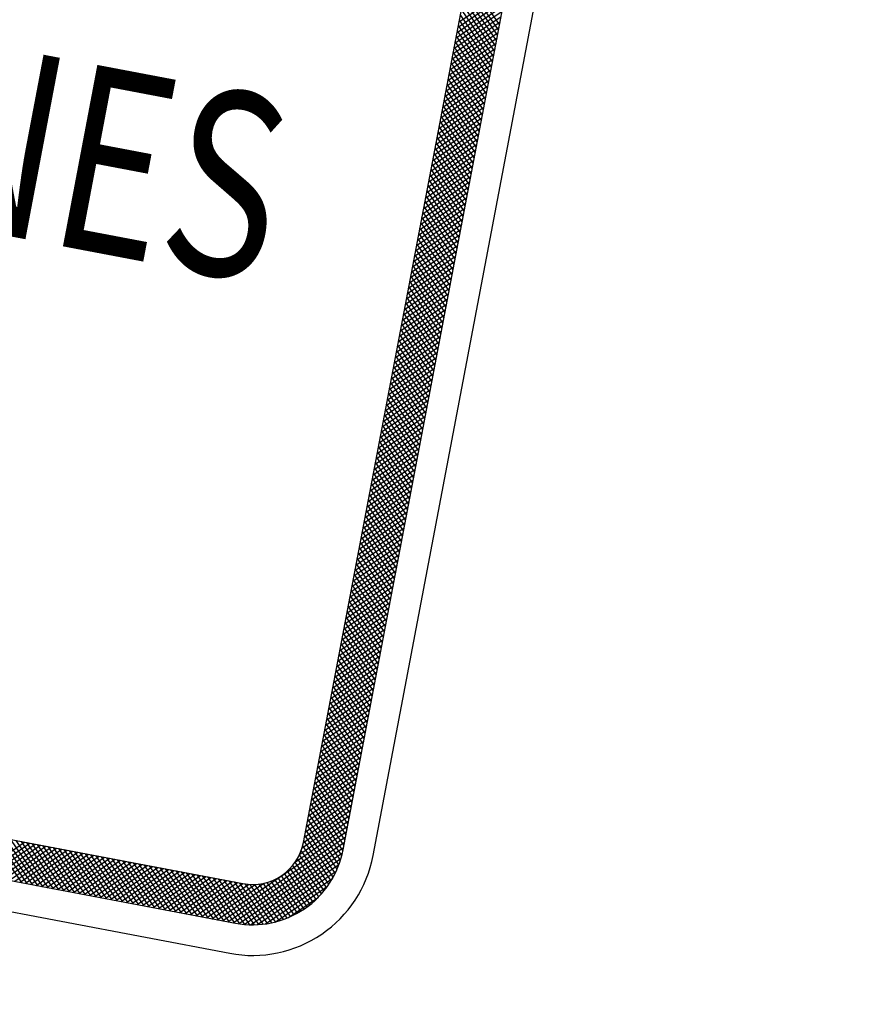
# Model space of a CAD drawing. Units: millimetres. Extents: x 1307919 to 3346574, y -7275870 to 1379262.
# Drawn here: x 1669871 to 1669874, y 689953 to 689956 of the extents above; entities that cross this region are included whole.
import ezdxf
from ezdxf.enums import TextEntityAlignment as Align

# ---------------------------------------------------------------- set-up
doc = ezdxf.new("R2010")
doc.units = ezdxf.units.MM
doc.header["$LTSCALE"] = 5
doc.layers.get('0').update_dxf_attribs({"color": 251})
doc.layers.add('demarcacion', color=1, linetype='Continuous')
doc.layers.add('Nombre_Calle', color=9, linetype='Continuous')
doc.styles.add('MONOTXT', font='ARIALUNI.TTF', dxfattribs={"height": 0.2})
doc.styles.add('ROMAND', font='romand.shx')

# ---------------------------------------------------------------- blocks, each defined once
blk = doc.blocks.new('*X6')
at = {"color": 0}
for p, q in [((7.5, 14.7385), (7.3686, 14.8699)), ((7.3686, 14.7226), (7.5, 14.8539)), ((7.5, 14.7208), (7.3686, 14.8522)), ((7.3686, 14.7049), (7.5, 14.8362)), ((7.5, 14.7032), (7.3686, 14.8345)), ((7.3686, 14.6872), (7.5, 14.8186)), ((7.5, 14.6855), (7.3686, 14.8168)), ((7.3686, 14.6695), (7.5, 14.8009)), ((7.5, 14.6678), (7.3686, 14.7992)), ((7.3686, 14.6518), (7.5, 14.7832)), ((7.5, 14.6501), (7.3686, 14.7815)), ((7.3686, 14.6342), (7.5, 14.7655)), ((7.5, 14.6324), (7.3686, 14.7638)), ((7.3686, 14.6165), (7.5, 14.7478)), ((7.5, 14.6148), (7.3686, 14.7461)), ((7.3686, 14.5988), (7.5, 14.7302)), ((7.5, 14.5971), (7.3686, 14.7284)), ((7.3686, 14.5811), (7.5, 14.7125)), ((7.5, 14.5794), (7.3686, 14.7108)), ((7.3686, 14.5635), (7.5, 14.6948)), ((7.5, 14.5617), (7.3686, 14.6931)), ((7.3686, 14.5458), (7.5, 14.6771)), ((7.5, 14.5441), (7.3686, 14.6754)), ((7.3686, 14.5281), (7.5, 14.6595)), ((7.5, 14.5264), (7.3686, 14.6577)), ((7.3686, 14.5104), (7.5, 14.6418)), ((7.5, 14.5087), (7.3686, 14.6401)), ((7.3686, 14.4927), (7.5, 14.6241)), ((7.5, 14.491), (7.3686, 14.6224)), ((7.3686, 14.4751), (7.5, 14.6064)), ((7.5, 14.4733), (7.3686, 14.6047)), ((7.3686, 14.4574), (7.5, 14.5887)), ((7.5, 14.4557), (7.3686, 14.587)), ((7.3686, 14.4397), (7.5, 14.5711)), ((7.5, 14.438), (7.3686, 14.5693)), ((7.3686, 14.422), (7.5, 14.5534)), ((7.5, 14.4203), (7.3686, 14.5517)), ((7.3686, 14.4044), (7.5, 14.5357)), ((7.5, 14.4026), (7.3686, 14.534)), ((7.3686, 14.3867), (7.5, 14.518)), ((7.5, 14.385), (7.3686, 14.5163)), ((7.3686, 14.369), (7.5, 14.5004)), ((7.5, 14.3673), (7.3686, 14.4986)), ((7.3686, 14.3513), (7.5, 14.4827)), ((7.5, 14.3496), (7.3686, 14.481)), ((7.3686, 14.3336), (7.5, 14.465)), ((7.5, 14.3319), (7.3686, 14.4633)), ((7.3686, 14.316), (7.5, 14.4473)), ((7.5, 14.3142), (7.3686, 14.4456)), ((7.3686, 14.2983), (7.5, 14.4296)), ((7.5, 14.2966), (7.3686, 14.4279)), ((7.3686, 14.2806), (7.5, 14.412)), ((7.5, 14.2789), (7.3686, 14.4102)), ((7.3686, 14.2629), (7.5, 14.3943)), ((7.5, 14.2612), (7.3686, 14.3926)), ((7.3686, 14.2453), (7.5, 14.3766)), ((7.5, 14.2435), (7.3686, 14.3749)), ((7.3686, 14.2276), (7.5, 14.3589)), ((7.5, 14.2259), (7.3686, 14.3572)), ((7.3686, 14.2099), (7.5, 14.3413)), ((7.5, 14.2082), (7.3686, 14.3395)), ((7.3686, 14.1922), (7.5, 14.3236)), ((7.5, 14.1905), (7.3686, 14.3219)), ((7.3686, 14.1745), (7.5, 14.3059)), ((7.5, 14.1728), (7.3686, 14.3042)), ((7.3686, 14.1569), (7.5, 14.2882)), ((7.5, 14.1551), (7.3686, 14.2865)), ((7.3686, 14.1392), (7.5, 14.2705)), ((7.5, 14.1375), (7.3686, 14.2688)), ((7.3686, 14.1215), (7.5, 14.2529)), ((7.5, 14.1198), (7.3686, 14.2511)), ((7.3686, 14.1038), (7.5, 14.2352)), ((7.5, 14.1021), (7.3686, 14.2335)), ((7.3686, 14.0862), (7.5, 14.2175)), ((7.5, 14.0844), (7.3686, 14.2158)), ((7.3686, 14.0685), (7.5, 14.1998)), ((7.5, 14.0668), (7.3686, 14.1981)), ((7.3686, 14.0508), (7.5, 14.1822)), ((7.5, 14.0491), (7.3686, 14.1804)), ((7.3686, 14.0331), (7.5, 14.1645)), ((7.5, 14.0314), (7.3686, 14.1628)), ((7.3686, 14.0154), (7.5, 14.1468)), ((7.5, 14.0137), (7.3686, 14.1451)), ((7.3686, 13.9978), (7.5, 14.1291)), ((7.5, 13.996), (7.3686, 14.1274)), ((7.3686, 13.9801), (7.5, 14.1114)), ((7.5, 13.9784), (7.3686, 14.1097)), ((7.3686, 13.9624), (7.5, 14.0938)), ((7.5, 13.9607), (7.3686, 14.092)), ((7.3686, 13.9447), (7.5, 14.0761)), ((7.5, 13.943), (7.3686, 14.0744)), ((7.3686, 13.9271), (7.5, 14.0584)), ((7.5, 13.9253), (7.3686, 14.0567)), ((7.3686, 13.9094), (7.5, 14.0407)), ((7.5, 13.9077), (7.3686, 14.039)), ((7.3686, 13.8917), (7.5, 14.0231)), ((7.5, 13.89), (7.3686, 14.0213)), ((7.3686, 13.874), (7.5, 14.0054)), ((7.5, 13.8723), (7.3686, 14.0037)), ((7.3686, 13.8563), (7.5, 13.9877)), ((7.5, 13.8546), (7.3686, 13.986)), ((7.3686, 13.8387), (7.5, 13.97)), ((7.5, 13.8369), (7.3686, 13.9683)), ((7.3686, 13.821), (7.5, 13.9523)), ((7.5, 13.8193), (7.3686, 13.9506)), ((7.3686, 13.8033), (7.5, 13.9347)), ((7.5, 13.8016), (7.3686, 13.9329)), ((7.3686, 13.7856), (7.5, 13.917)), ((7.5, 13.7839), (7.3686, 13.9153)), ((7.3686, 13.768), (7.5, 13.8993)), ((7.5, 13.7662), (7.3686, 13.8976)), ((7.3686, 13.7503), (7.5, 13.8816)), ((7.5, 13.7486), (7.3686, 13.8799)), ((7.3686, 13.7326), (7.5, 13.864)), ((7.5, 13.7309), (7.3686, 13.8622)), ((7.3686, 13.7149), (7.5, 13.8463)), ((7.5, 13.7132), (7.3686, 13.8446)), ((7.3686, 13.6972), (7.5, 13.8286)), ((7.5, 13.6955), (7.3686, 13.8269)), ((7.3686, 13.6796), (7.5, 13.8109)), ((7.5, 13.6778), (7.3686, 13.8092)), ((7.3686, 13.6619), (7.5, 13.7933)), ((7.5, 13.6602), (7.3686, 13.7915)), ((7.3686, 13.6442), (7.5, 13.7756)), ((7.5, 13.6425), (7.3686, 13.7738)), ((7.3686, 13.6265), (7.5, 13.7579)), ((7.5, 13.6248), (7.3686, 13.7562)), ((7.3686, 13.6089), (7.5, 13.7402)), ((7.5, 13.6071), (7.3686, 13.7385)), ((7.3686, 13.5912), (7.5, 13.7225)), ((7.5, 13.5895), (7.3686, 13.7208)), ((7.3686, 13.5735), (7.5, 13.7049)), ((7.5, 13.5718), (7.3686, 13.7031)), ((7.3686, 13.5558), (7.5, 13.6872)), ((7.5, 13.5541), (7.3686, 13.6855)), ((7.3686, 13.5382), (7.5, 13.6695)), ((7.5, 13.5364), (7.3686, 13.6678)), ((7.3686, 13.5205), (7.5, 13.6518)), ((7.5, 13.5187), (7.3686, 13.6501)), ((7.3686, 13.5028), (7.5, 13.6342)), ((7.5, 13.5011), (7.3686, 13.6324)), ((7.3686, 13.4851), (7.5, 13.6165)), ((7.5, 13.4834), (7.3686, 13.6148)), ((7.3686, 13.4674), (7.5, 13.5988)), ((7.5, 13.4657), (7.3686, 13.5971)), ((7.3686, 13.4498), (7.5, 13.5811)), ((7.5, 13.448), (7.3686, 13.5794)), ((7.3686, 13.4321), (7.5, 13.5634)), ((7.5, 13.4304), (7.3686, 13.5617)), ((7.3686, 13.4144), (7.5, 13.5458)), ((7.5, 13.4127), (7.3686, 13.544)), ((7.3686, 13.3967), (7.5, 13.5281)), ((7.5, 13.395), (7.3686, 13.5264)), ((7.3686, 13.3791), (7.5, 13.5104)), ((7.5, 13.3773), (7.3686, 13.5087)), ((7.3686, 13.3614), (7.5, 13.4927)), ((7.5, 13.3597), (7.3686, 13.491)), ((7.3686, 13.3437), (7.5, 13.4751)), ((7.5, 13.342), (7.3686, 13.4733)), ((7.3686, 13.326), (7.5, 13.4574)), ((7.5, 13.3243), (7.3686, 13.4557)), ((7.3686, 13.3083), (7.5, 13.4397)), ((7.5, 13.3066), (7.3686, 13.438)), ((7.3686, 13.2907), (7.5, 13.422)), ((7.5, 13.2889), (7.3686, 13.4203)), ((7.3686, 13.273), (7.5, 13.4043)), ((7.5, 13.2713), (7.3686, 13.4026)), ((7.3686, 13.2553), (7.5, 13.3867)), ((7.5, 13.2536), (7.3686, 13.3849)), ((7.3686, 13.2376), (7.5, 13.369)), ((7.5, 13.2359), (7.3686, 13.3673)), ((7.3686, 13.22), (7.5, 13.3513)), ((7.5, 13.2182), (7.3686, 13.3496)), ((7.3686, 13.2023), (7.5, 13.3336)), ((7.5, 13.2006), (7.3686, 13.3319)), ((7.3686, 13.1846), (7.5, 13.316)), ((7.5, 13.1829), (7.3686, 13.3142)), ((7.3686, 13.1669), (7.5, 13.2983)), ((7.5, 13.1652), (7.3686, 13.2966)), ((7.3686, 13.1492), (7.5, 13.2806)), ((7.5, 13.1475), (7.3686, 13.2789)), ((7.3686, 13.1316), (7.5, 13.2629)), ((7.5, 13.1298), (7.3686, 13.2612)), ((7.3686, 13.1139), (7.5, 13.2452)), ((7.5, 13.1122), (7.3686, 13.2435)), ((7.3686, 13.0962), (7.5, 13.2276)), ((7.5, 13.0945), (7.3686, 13.2258)), ((7.3686, 13.0785), (7.5, 13.2099)), ((7.5, 13.0768), (7.3686, 13.2082)), ((7.3686, 13.0609), (7.5, 13.1922)), ((7.5, 13.0591), (7.3686, 13.1905)), ((7.3686, 13.0432), (7.5, 13.1745)), ((7.5, 13.0415), (7.3686, 13.1728)), ((7.3686, 13.0255), (7.5, 13.1569)), ((7.5, 13.0238), (7.3686, 13.1551)), ((7.3686, 13.0078), (7.5, 13.1392)), ((7.5, 13.0061), (7.3686, 13.1375)), ((7.3686, 12.9901), (7.5, 13.1215)), ((7.5, 12.9884), (7.3686, 13.1198)), ((7.3686, 12.9725), (7.5, 13.1038)), ((7.5, 12.9707), (7.3686, 13.1021)), ((7.3686, 12.9548), (7.5, 13.0861)), ((7.5, 12.9531), (7.3686, 13.0844)), ((7.3686, 12.9371), (7.5, 13.0685)), ((7.5, 12.9354), (7.3686, 13.0667)), ((7.3686, 12.9194), (7.5, 13.0508)), ((7.5, 12.9177), (7.3686, 13.0491)), ((7.3686, 12.9018), (7.5, 13.0331)), ((7.5, 12.9), (7.3686, 13.0314)), ((7.3686, 12.8841), (7.5, 13.0154)), ((7.5, 12.8824), (7.3686, 13.0137)), ((7.3686, 12.8664), (7.5, 12.9978)), ((7.5, 12.8647), (7.3686, 12.996)), ((7.3686, 12.8487), (7.5, 12.9801)), ((7.5, 12.847), (7.3686, 12.9784)), ((7.3686, 12.831), (7.5, 12.9624)), ((7.5, 12.8293), (7.3686, 12.9607)), ((7.3686, 12.8134), (7.5, 12.9447)), ((7.5, 12.8116), (7.3686, 12.943)), ((7.3686, 12.7957), (7.5, 12.927)), ((7.5, 12.794), (7.3686, 12.9253)), ((7.3686, 12.778), (7.5, 12.9094)), ((7.5, 12.7763), (7.3686, 12.9076)), ((7.3686, 12.7603), (7.5, 12.8917)), ((7.5, 12.7586), (7.3686, 12.89)), ((7.3686, 12.7427), (7.5, 12.874)), ((7.5, 12.7409), (7.3686, 12.8723)), ((7.3686, 12.725), (7.5, 12.8563)), ((7.5, 12.7233), (7.3686, 12.8546)), ((7.3686, 12.7073), (7.5, 12.8387)), ((7.5, 12.7056), (7.3686, 12.8369)), ((7.3686, 12.6896), (7.5, 12.821)), ((7.5, 12.6879), (7.3686, 12.8193)), ((7.3686, 12.6719), (7.5, 12.8033)), ((7.5, 12.6702), (7.3686, 12.8016)), ((7.3686, 12.6543), (7.5, 12.7856)), ((7.5, 12.6525), (7.3686, 12.7839)), ((7.3686, 12.6366), (7.5, 12.7679)), ((7.5, 12.6349), (7.3686, 12.7662)), ((7.3686, 12.6189), (7.5, 12.7503)), ((7.5, 12.6172), (7.3686, 12.7485)), ((7.3686, 12.6012), (7.5, 12.7326)), ((7.5, 12.5995), (7.3686, 12.7309)), ((7.3686, 12.5836), (7.5, 12.7149)), ((7.5, 12.5818), (7.3686, 12.7132)), ((7.3686, 12.5659), (7.5, 12.6972)), ((7.5, 12.5642), (7.3686, 12.6955)), ((7.3686, 12.5482), (7.5, 12.6796)), ((7.5, 12.5465), (7.3686, 12.6778)), ((7.3686, 12.5305), (7.5, 12.6619)), ((7.5, 12.5288), (7.3686, 12.6602)), ((7.3686, 12.5128), (7.5, 12.6442)), ((7.5, 12.5111), (7.3686, 12.6425)), ((7.3686, 12.4952), (7.5, 12.6265)), ((7.5, 12.4934), (7.3686, 12.6248)), ((7.3686, 12.4775), (7.5, 12.6088)), ((7.5, 12.4758), (7.3686, 12.6071)), ((7.3686, 12.4598), (7.5, 12.5912)), ((7.5, 12.4581), (7.3686, 12.5894)), ((7.3686, 12.4421), (7.5, 12.5735)), ((7.5, 12.4404), (7.3686, 12.5718)), ((7.3686, 12.4245), (7.5, 12.5558)), ((7.5, 12.4227), (7.3686, 12.5541)), ((7.3686, 12.4068), (7.5, 12.5381)), ((7.5, 12.4051), (7.3686, 12.5364)), ((7.3686, 12.3891), (7.5, 12.5205)), ((7.5, 12.3874), (7.3686, 12.5187)), ((7.3686, 12.3714), (7.5, 12.5028)), ((7.5, 12.3697), (7.3686, 12.5011)), ((7.3686, 12.3537), (7.5, 12.4851)), ((7.5, 12.352), (7.3686, 12.4834)), ((7.3686, 12.3361), (7.5, 12.4674)), ((7.5, 12.3343), (7.3686, 12.4657)), ((7.3686, 12.3184), (7.5, 12.4497)), ((7.5, 12.3167), (7.3686, 12.448)), ((7.3686, 12.3007), (7.5, 12.4321)), ((7.5, 12.299), (7.3686, 12.4303)), ((7.3686, 12.283), (7.5, 12.4144)), ((7.5, 12.2813), (7.3686, 12.4127)), ((7.3686, 12.2654), (7.5, 12.3967)), ((7.5, 12.2636), (7.3686, 12.395)), ((7.3686, 12.2477), (7.5, 12.379)), ((7.5, 12.246), (7.3686, 12.3773)), ((7.3686, 12.23), (7.5, 12.3614)), ((7.5, 12.2283), (7.3686, 12.3596)), ((7.3686, 12.2123), (7.5, 12.3437)), ((7.5, 12.2106), (7.3686, 12.342)), ((7.3686, 12.1946), (7.5, 12.326)), ((7.5, 12.1929), (7.3686, 12.3243)), ((7.3686, 12.177), (7.5, 12.3083)), ((7.5, 12.1752), (7.3686, 12.3066)), ((7.3686, 12.1593), (7.5, 12.2906)), ((7.5, 12.1576), (7.3686, 12.2889)), ((7.3686, 12.1416), (7.5, 12.273)), ((7.5, 12.1399), (7.3686, 12.2712)), ((7.3686, 12.1239), (7.5, 12.2553)), ((7.5, 12.1222), (7.3686, 12.2536)), ((7.3686, 12.1063), (7.5, 12.2376)), ((7.5, 12.1045), (7.3686, 12.2359)), ((7.3686, 12.0886), (7.5, 12.2199)), ((7.5, 12.0869), (7.3686, 12.2182)), ((7.3686, 12.0709), (7.5, 12.2023)), ((7.5, 12.0692), (7.3686, 12.2005)), ((7.3686, 12.0532), (7.5, 12.1846)), ((7.5, 12.0515), (7.3686, 12.1829)), ((7.3686, 12.0355), (7.5, 12.1669)), ((7.5, 12.0338), (7.3686, 12.1652)), ((7.3686, 12.0179), (7.5, 12.1492)), ((7.5, 12.0161), (7.3686, 12.1475)), ((7.3676, 11.9815), (7.5, 12.1139)), ((7.3686, 12.0002), (7.5, 12.1315)), ((7.5, 11.9985), (7.3686, 12.1298)), ((7.4994, 11.9814), (7.3686, 12.1121)), ((7.355, 11.9335), (7.5, 12.0785)), ((7.3638, 11.96), (7.5, 12.0962)), ((7.498, 11.9651), (7.3686, 12.0945)), ((7.4958, 11.9497), (7.3686, 12.0768)), ((7.1392, 11.7), (7.5, 12.0608)), ((7.1568, 11.7), (7.5, 12.0432)), ((7.4929, 11.9349), (7.3686, 12.0591)), ((7.4893, 11.9207), (7.3686, 12.0414)), ((7.1745, 11.7), (7.5, 12.0255)), ((7.1922, 11.7), (7.5, 12.0078)), ((7.4853, 11.9071), (7.3686, 12.0238)), ((7.4807, 11.8941), (7.3686, 12.0061)), ((7.21, 11.7002), (7.4998, 11.99)), ((7.47, 11.8693), (7.3665, 11.9729)), ((7.4756, 11.8815), (7.3683, 11.9888)), ((7.2289, 11.7014), (7.4986, 11.9711)), ((7.2493, 11.7041), (7.4959, 11.9507)), ((7.4577, 11.8463), (7.3593, 11.9447)), ((7.4641, 11.8576), (7.3634, 11.9583)), ((7.2716, 11.7087), (7.4913, 11.9284)), ((7.4361, 11.8149), (7.342, 11.909)), ((7.4437, 11.825), (7.3485, 11.9201)), ((7.4509, 11.8355), (7.3543, 11.932)), ((7.2965, 11.716), (7.484, 11.9035)), ((7.4111, 11.7868), (7.3182, 11.8797)), ((7.4198, 11.7958), (7.3268, 11.8888)), ((7.4281, 11.8052), (7.3347, 11.8986)), ((7.1215, 11.7), (7.2665, 11.845)), ((7.362, 11.7475), (7.2651, 11.8444)), ((7.3726, 11.7546), (7.2772, 11.8501)), ((7.3828, 11.7621), (7.2885, 11.8564)), ((7.3926, 11.77), (7.2991, 11.8635)), ((7.402, 11.7782), (7.309, 11.8713)), ((7.326, 11.7277), (7.4723, 11.874)), ((6.3437, 11.7), (6.475, 11.8314)), ((6.4903, 11.7), (6.359, 11.8314)), ((6.3613, 11.7), (6.4927, 11.8314)), ((6.508, 11.7), (6.3766, 11.8314)), ((6.379, 11.7), (6.5104, 11.8314)), ((6.5257, 11.7), (6.3943, 11.8314)), ((6.3967, 11.7), (6.5281, 11.8314)), ((6.5434, 11.7), (6.412, 11.8314)), ((6.4144, 11.7), (6.5457, 11.8314)), ((6.561, 11.7), (6.4297, 11.8314)), ((6.4321, 11.7), (6.5634, 11.8314)), ((6.5787, 11.7), (6.4474, 11.8314)), ((6.4497, 11.7), (6.5811, 11.8314)), ((6.5964, 11.7), (6.465, 11.8314)), ((6.4674, 11.7), (6.5988, 11.8314)), ((6.6141, 11.7), (6.4827, 11.8314)), ((6.4851, 11.7), (6.6164, 11.8314)), ((6.6317, 11.7), (6.5004, 11.8314)), ((6.5028, 11.7), (6.6341, 11.8314)), ((6.6494, 11.7), (6.5181, 11.8314)), ((6.5204, 11.7), (6.6518, 11.8314)), ((6.6671, 11.7), (6.5357, 11.8314)), ((6.5381, 11.7), (6.6695, 11.8314)), ((6.6848, 11.7), (6.5534, 11.8314)), ((6.5558, 11.7), (6.6872, 11.8314)), ((6.7025, 11.7), (6.5711, 11.8314)), ((6.5735, 11.7), (6.7048, 11.8314)), ((6.7201, 11.7), (6.5888, 11.8314)), ((6.5912, 11.7), (6.7225, 11.8314)), ((6.7378, 11.7), (6.6065, 11.8314)), ((6.6088, 11.7), (6.7402, 11.8314)), ((6.7555, 11.7), (6.6241, 11.8314)), ((6.6265, 11.7), (6.7579, 11.8314)), ((6.7732, 11.7), (6.6418, 11.8314)), ((6.6442, 11.7), (6.7755, 11.8314)), ((6.7908, 11.7), (6.6595, 11.8314)), ((6.6619, 11.7), (6.7932, 11.8314)), ((6.8085, 11.7), (6.6772, 11.8314)), ((6.6795, 11.7), (6.8109, 11.8314)), ((6.8262, 11.7), (6.6948, 11.8314)), ((6.6972, 11.7), (6.8286, 11.8314)), ((6.8439, 11.7), (6.7125, 11.8314)), ((6.7149, 11.7), (6.8463, 11.8314)), ((6.8616, 11.7), (6.7302, 11.8314)), ((6.7326, 11.7), (6.8639, 11.8314)), ((6.8792, 11.7), (6.7479, 11.8314)), ((6.7503, 11.7), (6.8816, 11.8314)), ((6.8969, 11.7), (6.7656, 11.8314)), ((6.7679, 11.7), (6.8993, 11.8314)), ((6.9146, 11.7), (6.7832, 11.8314)), ((6.7856, 11.7), (6.917, 11.8314)), ((6.9323, 11.7), (6.8009, 11.8314)), ((6.8033, 11.7), (6.9346, 11.8314)), ((6.9499, 11.7), (6.8186, 11.8314)), ((6.821, 11.7), (6.9523, 11.8314)), ((6.9676, 11.7), (6.8363, 11.8314)), ((6.8386, 11.7), (6.97, 11.8314)), ((6.9853, 11.7), (6.8539, 11.8314)), ((6.8563, 11.7), (6.9877, 11.8314)), ((7.003, 11.7), (6.8716, 11.8314)), ((6.874, 11.7), (7.0054, 11.8314)), ((7.0207, 11.7), (6.8893, 11.8314)), ((6.8917, 11.7), (7.023, 11.8314)), ((7.0383, 11.7), (6.907, 11.8314)), ((6.9094, 11.7), (7.0407, 11.8314)), ((7.056, 11.7), (6.9247, 11.8314)), ((6.927, 11.7), (7.0584, 11.8314)), ((7.0737, 11.7), (6.9423, 11.8314)), ((6.9447, 11.7), (7.0761, 11.8314)), ((7.0914, 11.7), (6.96, 11.8314)), ((6.9624, 11.7), (7.0937, 11.8314)), ((7.109, 11.7), (6.9777, 11.8314)), ((6.9801, 11.7), (7.1114, 11.8314)), ((7.1267, 11.7), (6.9954, 11.8314)), ((6.9977, 11.7), (7.1291, 11.8314)), ((7.1444, 11.7), (7.013, 11.8314)), ((7.0154, 11.7), (7.1468, 11.8314)), ((7.1621, 11.7), (7.0307, 11.8314)), ((7.0331, 11.7), (7.1645, 11.8314)), ((7.1798, 11.7), (7.0484, 11.8314)), ((7.0508, 11.7), (7.1821, 11.8314)), ((7.1974, 11.7), (7.0661, 11.8314)), ((7.0685, 11.7), (7.1998, 11.8314)), ((7.2147, 11.7004), (7.0837, 11.8314)), ((7.0861, 11.7), (7.2185, 11.8324)), ((7.2312, 11.7016), (7.1014, 11.8314)), ((7.1038, 11.7), (7.24, 11.8362)), ((7.2468, 11.7037), (7.1191, 11.8314)), ((7.2617, 11.7064), (7.1368, 11.8314)), ((7.276, 11.7098), (7.1545, 11.8314)), ((7.2898, 11.7137), (7.1721, 11.8314)), ((7.303, 11.7182), (7.1898, 11.8314)), ((7.3157, 11.7232), (7.2073, 11.8315)), ((7.3279, 11.7286), (7.2235, 11.833)), ((7.3397, 11.7345), (7.2384, 11.8358)), ((7.3511, 11.7408), (7.2522, 11.8396)), ((7.3661, 11.7502), (7.4498, 11.8339))]:
    blk.add_line(p, q, dxfattribs=at)
blk = doc.blocks.new('PLACA1')
at = {"layer": 'demarcacion', "color": 8}
for points in [[(2.6, 18.7), (2.6, 12, 0.414214), (3, 11.6), (7.2, 11.6, 0.414214), (7.6, 12), (7.6, 18.7, 0.414214), (7.2, 19.1), (3, 19.1, 0.414214)], [(2.7, 18.7), (2.7, 12, 0.414214), (3, 11.7), (7.2, 11.7, 0.414214), (7.5, 12), (7.5, 18.7, 0.414214), (7.2, 19), (3, 19, 0.414214)], [(2.8314, 18.7), (2.8314, 12, 0.414214), (3, 11.8314), (7.2, 11.8314, 0.414214), (7.3686, 12), (7.3686, 18.7, 0.414214), (7.2, 18.8686), (3, 18.8686, 0.414214)]]:
    blk.add_lwpolyline(points, format="xyb", close=True, dxfattribs=at)
blk.add_blockref('*X6', (0, 0), dxfattribs=at)
blk = doc.blocks.new('NEEVE')
at = {"layer": 'demarcacion', "color": 8, "xscale": 2.390905790570287, "yscale": 2.390905790570287, "zscale": 2.390905790570287}
blk.add_blockref('PLACA1', (963.1221, 290.6359), dxfattribs=at)
at = {"layer": 'demarcacion', "color": 8, "style": 'ROMAND', "width": 0.75}
blk.add_text('CAMIONES ', height=1.4393, dxfattribs=at).set_placement((976.1104, 323.5417), align=Align.CENTER)

msp = doc.modelspace()

# ---------------------------------------------------------------- linework, layer by layer
at = {"color": 5}
msp.add_arc((1669868.0963, 689961.923), 15.69, 275.04591, 347.55331, dxfattribs=at)

# ---------------------------------------------------------------- block references
at = {"layer": 'demarcacion', "xscale": 0.4481365473916016, "yscale": 0.4481365473916016, "zscale": 0.4481365473916016, "rotation": 349.2579625853085}
msp.add_blockref('NEEVE', (1669413.521, 689894.6492), dxfattribs=at)

# ---------------------------------------------------------------- texts
at = {"layer": 'Nombre_Calle', "color": 7, "linetype": 'Continuous', "style": 'MONOTXT'}
msp.add_text('(PROY.)', height=1.25654, rotation=348.1665, dxfattribs=at).set_placement((1669869.7899, 689951.7642), align=Align.MIDDLE)

doc.saveas('drawing.dxf')
